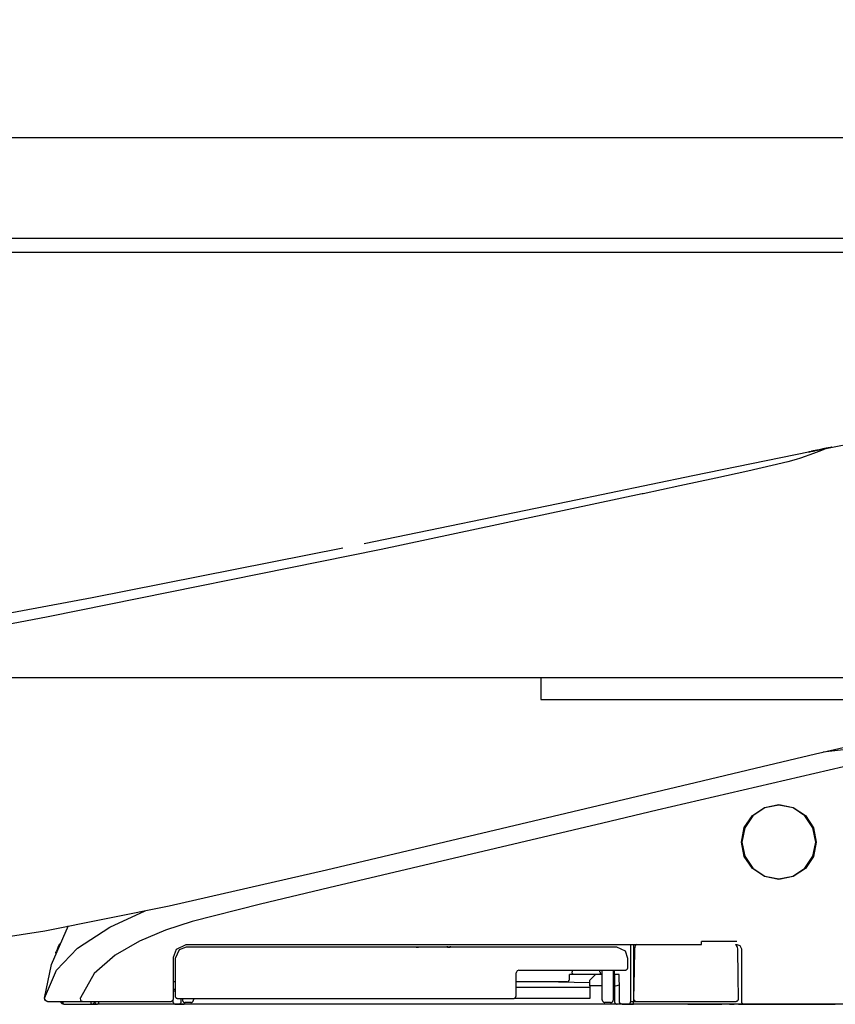
# Model space of a CAD drawing. Units: millimetres. Extents: x -395 to 375, y 7 to 287.
# Drawn here: x -105 to -98, y 105 to 113 of the extents above; entities that cross this region are included whole.
import ezdxf

# ---------------------------------------------------------------- set-up
doc = ezdxf.new("R2010")
doc.units = ezdxf.units.MM
doc.linetypes.add('PHANTOM', pattern=[15, 7.5, -1.5, 1.5, -1.5, 1.5, -1.5])
doc.styles.get("Standard").update_dxf_attribs({"font": 'ROMANS', "bigfont": 'BIGFONT'})
doc.dimstyles.new('ISO-25', dxfattribs={"dimtxt": 2.5, "dimasz": 2.5, "dimexe": 1.25, "dimexo": 0.625, "dimtad": 1, "dimtxsty": 'Standard', "dimcen": 2.5, "dimadec": 0, "dimazin": 0, "dimtfac": 1, "dimtmove": 0, "dimatfit": 3, "dimfxl": 1, "dimarcsym": 0})

# ---------------------------------------------------------------- blocks, each defined once
blk = doc.blocks.new('VIS-UWFEA-L0002')
at = {"color": 0, "linetype": 'Continuous'}
for p, q in [((-132.7674, 112.4142), (-93.2424, 112.4142)), ((-132.7674, 111.5142), (-93.2424, 111.5142)), ((-133.1924, 111.3892), (-93.2424, 111.3892)), ((-133.1924, 107.5869), (-93.2424, 107.5869)), ((-100.2924, 107.5869), (-100.2924, 107.3892)), ((-100.2924, 107.3892), (-97.2924, 107.3892))]:
    blk.add_line(p, q, dxfattribs=at)
blk = doc.blocks.new('VIS-UWFEA-L0019')
at = {"color": 112, "linetype": 'PHANTOM'}
for p, q in [((-101.4078, 105.1731), (-101.3851, 105.1733)), ((-101.125, 105.1706), (-101.4078, 105.1731)), ((-101.3851, 105.1733), (-101.3851, 105.1807)), ((-101.125, 105.1706), (-101.125, 105.1831)), ((-101.1023, 105.1708), (-101.125, 105.1706)), ((-101.1023, 105.1832), (-101.1023, 105.1708)), ((-99.4628, 105.1992), (-99.4628, 104.6892)), ((-99.4378, 105.1956), (-99.4378, 105.1992)), ((-100.0115, 104.9692), (-100.0115, 104.9542)), ((-99.7628, 104.9542), (-99.7628, 104.9692)), ((-99.7428, 104.7042), (-99.7428, 104.9692)), ((-99.6428, 104.7042), (-99.6428, 104.9692)), ((-100.0605, 104.8642), (-100.5128, 104.8642)), ((-99.8528, 104.854), (-100.2747, 104.8642)), ((-100.0355, 104.8892), (-100.0355, 104.9292)), ((-99.9987, 104.9292), (-100.0355, 104.9292)), ((-99.7428, 104.9292), (-99.9987, 104.9292)), ((-99.8028, 104.9292), (-99.8528, 104.8792)), ((-99.8528, 104.8292), (-99.8528, 104.8792)), ((-99.6428, 104.9292), (-99.6328, 104.9292)), ((-100.5128, 104.8175), (-99.8528, 104.8175)), ((-99.8528, 104.8292), (-99.8528, 104.7157)), ((-99.7428, 104.8292), (-99.8528, 104.8292)), ((-103.4978, 104.7147), (-103.4978, 104.7042)), ((-103.3978, 104.7147), (-103.3978, 104.7042)), ((-99.8528, 104.7157), (-100.5307, 104.7157)), ((-99.4878, 104.6892), (-99.4628, 104.6892)), ((-99.4628, 104.6642), (-99.4628, 104.6892)), ((-99.4628, 104.6892), (-99.4373, 104.6892)), ((-93.2424, 104.6642), (-120.3924, 104.6642)), ((-104.3078, 104.6642), (-104.2578, 104.6642)), ((-103.5577, 104.6642), (-104.2578, 104.6642)), ((-103.5328, 104.6642), (-103.4828, 104.6642)), ((-99.6578, 104.6642), (-103.4828, 104.6642)), ((-103.4228, 104.6792), (-103.4728, 104.6792)), ((-99.6678, 104.6792), (-99.7178, 104.6792)), ((-99.6078, 104.6642), (-99.6578, 104.6642)), ((-99.5128, 104.6642), (-99.4628, 104.6642)), ((-98.5228, 104.6642), (-99.4628, 104.6642)), ((-98.67, 104.664), (-98.6729, 104.664)), ((-98.62, 104.6634), (-98.67, 104.664)), ((-98.6029, 104.6631), (-98.62, 104.6634)), ((-98.5228, 104.6642), (-98.4728, 104.6642))]:
    blk.add_line(p, q, dxfattribs=at)
for points in [[(-97.7275, 109.6371), (-97.2254, 109.7328), (-96.5799, 109.8112)], [(-97.7394, 109.6345), (-97.7818, 109.6168), (-97.8518, 109.5897), (-97.9694, 109.5469)], [(-97.8173, 109.6188), (-97.8384, 109.6146), (-97.8572, 109.6107), (-97.873, 109.6075), (-97.8889, 109.6043)], [(-97.8889, 109.6042), (-97.8799, 109.606), (-97.8663, 109.6088), (-97.849, 109.6123), (-97.8173, 109.6187)], [(-97.8784, 109.6065), (-97.8681, 109.6086), (-97.8557, 109.6111), (-97.8416, 109.614), (-97.8173, 109.6189)], [(-97.8244, 109.6174), (-97.8314, 109.6159), (-97.8381, 109.6146), (-97.8445, 109.6133), (-97.8533, 109.6115)], [(-97.8533, 109.6114), (-97.8477, 109.6126), (-97.8417, 109.6138), (-97.8351, 109.6151), (-97.8244, 109.6173)], [(-97.8509, 109.6121), (-97.8014, 109.6221), (-97.7387, 109.6348)], [(-97.7387, 109.6348), (-97.7879, 109.6248), (-97.8509, 109.612)], [(-97.761, 109.6302), (-97.7749, 109.6274), (-97.7889, 109.6246), (-97.8029, 109.6217), (-97.8244, 109.6174)], [(-97.8244, 109.6173), (-97.8105, 109.6201), (-97.7965, 109.6229), (-97.7825, 109.6258), (-97.761, 109.6301)], [(-97.8173, 109.6189), (-97.8065, 109.6211), (-97.7957, 109.6233), (-97.7848, 109.6255), (-97.7681, 109.6289)], [(-97.7681, 109.6288), (-97.7789, 109.6266), (-97.7897, 109.6244), (-97.8006, 109.6222), (-97.8173, 109.6188)], [(-97.8173, 109.6187), (-97.8065, 109.6209), (-97.7957, 109.6231), (-97.7848, 109.6253), (-97.7681, 109.6287)], [(-97.7838, 109.6257), (-97.7708, 109.6283), (-97.7543, 109.6317)], [(-97.7691, 109.6287), (-97.7557, 109.6314), (-97.7386, 109.6348)], [(-97.7388, 109.6347), (-97.7521, 109.6321), (-97.7691, 109.6286)], [(-97.7612, 109.6303), (-97.7647, 109.6296), (-97.7691, 109.6287)], [(-97.7691, 109.6286), (-97.7656, 109.6293), (-97.7612, 109.6302)], [(-97.7691, 109.6286), (-97.7691, 109.6286)], [(-97.7389, 109.6347), (-97.745, 109.6335), (-97.7513, 109.6322), (-97.7578, 109.6309), (-97.7681, 109.6288)], [(-97.7681, 109.6287), (-97.7615, 109.63), (-97.7551, 109.6313), (-97.7488, 109.6326), (-97.7394, 109.6345)], [(-97.7387, 109.6348), (-97.7433, 109.6339), (-97.7482, 109.6329), (-97.7532, 109.6319), (-97.7612, 109.6303)], [(-97.7612, 109.6302), (-97.7561, 109.6313), (-97.751, 109.6323), (-97.746, 109.6333), (-97.7388, 109.6348)], [(-97.739, 109.6347), (-97.7435, 109.6338), (-97.7482, 109.6328), (-97.7531, 109.6318), (-97.761, 109.6302)], [(-97.761, 109.6301), (-97.756, 109.6312), (-97.751, 109.6322), (-97.7462, 109.6331), (-97.7393, 109.6346)], [(-97.7394, 109.6345), (-97.7267, 109.6371), (-97.7156, 109.6393), (-97.7063, 109.6412), (-97.6965, 109.6432)], [(-97.7393, 109.6346), (-97.7393, 109.6345), (-97.7394, 109.6345)], [(-97.7393, 109.6346), (-97.7376, 109.6349), (-97.736, 109.6352), (-97.7344, 109.6355), (-97.7321, 109.636)], [(-97.739, 109.6347), (-97.7391, 109.6346), (-97.7393, 109.6346)], [(-97.7391, 109.6346), (-97.739, 109.6347), (-97.739, 109.6347)], [(-97.7321, 109.6361), (-97.7335, 109.6358), (-97.735, 109.6355), (-97.7366, 109.6352), (-97.739, 109.6347)], [(-97.7389, 109.6347), (-97.7389, 109.6347), (-97.739, 109.6347)], [(-97.6965, 109.6433), (-97.7022, 109.6421), (-97.7101, 109.6405), (-97.7201, 109.6385), (-97.7389, 109.6347)], [(-97.7388, 109.6347), (-97.7389, 109.6347), (-97.7389, 109.6347)], [(-97.6983, 109.643), (-97.7161, 109.6393), (-97.7388, 109.6347)], [(-97.7388, 109.6348), (-97.7375, 109.635), (-97.7359, 109.6354)], [(-97.7387, 109.6348), (-97.7388, 109.6348), (-97.7388, 109.6348)], [(-97.7388, 109.6348), (-97.7388, 109.6348), (-97.7388, 109.6347)], [(-97.7219, 109.6382), (-97.7293, 109.6367), (-97.7387, 109.6348)], [(-97.7387, 109.6348), (-97.7313, 109.6363), (-97.7219, 109.6382)], [(-97.7359, 109.6354), (-97.7371, 109.6351), (-97.7387, 109.6348)], [(-97.7387, 109.6348), (-97.7387, 109.6348), (-97.7387, 109.6348)], [(-97.7387, 109.6348), (-97.7387, 109.6348), (-97.7387, 109.6348)], [(-97.7386, 109.6348), (-97.7387, 109.6348), (-97.7387, 109.6348)], [(-97.7386, 109.6348), (-97.7209, 109.6384), (-97.6983, 109.643)], [(-97.7219, 109.6382), (-97.7219, 109.6382), (-97.7228, 109.638), (-97.7359, 109.6354)], [(-97.7359, 109.6354), (-97.7228, 109.638), (-97.7219, 109.6382), (-97.7219, 109.6382)], [(-97.7321, 109.636), (-97.7169, 109.6391), (-97.7159, 109.6393), (-97.7158, 109.6393), (-97.7158, 109.6393), (-97.7158, 109.6393), (-97.7158, 109.6393), (-97.7158, 109.6393), (-97.7158, 109.6393), (-97.7158, 109.6393), (-97.7158, 109.6393), (-97.7158, 109.6393), (-97.7159, 109.6393), (-97.7169, 109.6391), (-97.7321, 109.6361)], [(-97.7219, 109.6382), (-97.7219, 109.6382)], [(-97.7219, 109.6382), (-97.7219, 109.6382)], [(-97.6983, 109.643), (-97.6982, 109.643), (-97.6982, 109.643), (-97.6982, 109.643), (-97.6982, 109.643), (-97.6983, 109.643)], [(-97.6965, 109.6433), (-97.6908, 109.6445), (-97.6904, 109.6446), (-97.6904, 109.6446), (-97.6904, 109.6446), (-97.6904, 109.6446), (-97.6904, 109.6446), (-97.6904, 109.6446), (-97.6904, 109.6446), (-97.6908, 109.6445), (-97.6965, 109.6433)], [(-97.6965, 109.6432), (-97.6908, 109.6444), (-97.6904, 109.6445), (-97.6904, 109.6445), (-97.6904, 109.6445), (-97.6904, 109.6445), (-97.6904, 109.6445), (-97.6904, 109.6445), (-97.6904, 109.6445), (-97.6904, 109.6445), (-97.6908, 109.6444), (-97.6965, 109.6433)], [(-101.8711, 108.7835), (-100.0513, 109.1591), (-98.9332, 109.3905), (-97.8837, 109.6054)], [(-97.9694, 109.5469), (-98.0082, 109.5342), (-98.0826, 109.5139), (-98.2232, 109.4798), (-98.4403, 109.4303), (-98.7274, 109.3671), (-99.0477, 109.2981), (-99.3754, 109.2283)], [(-97.8889, 109.6043), (-97.8946, 109.6032), (-97.895, 109.6031), (-97.895, 109.6031), (-97.895, 109.6031), (-97.895, 109.6031), (-97.895, 109.6031), (-97.895, 109.6031), (-97.895, 109.6031), (-97.8946, 109.6032), (-97.8889, 109.6044)], [(-97.8889, 109.6043), (-97.8946, 109.6031), (-97.895, 109.603), (-97.895, 109.603), (-97.895, 109.603), (-97.895, 109.603), (-97.895, 109.603), (-97.895, 109.603), (-97.895, 109.603), (-97.895, 109.603), (-97.8946, 109.6031), (-97.8889, 109.6042)], [(-97.8876, 109.6046), (-97.8882, 109.6045), (-97.8889, 109.6043)], [(-97.8889, 109.6044), (-97.8883, 109.6045), (-97.8876, 109.6046)], [(-97.8871, 109.6047), (-97.8767, 109.6068), (-97.8635, 109.6095)], [(-97.8635, 109.6095), (-97.8739, 109.6074), (-97.8871, 109.6047)], [(-97.8871, 109.6047), (-97.8871, 109.6047), (-97.8871, 109.6047)], [(-97.8533, 109.6115), (-97.8685, 109.6084), (-97.8695, 109.6082), (-97.8696, 109.6082), (-97.8696, 109.6082), (-97.8696, 109.6082), (-97.8696, 109.6082), (-97.8696, 109.6082), (-97.8696, 109.6082), (-97.8696, 109.6082), (-97.8696, 109.6082), (-97.8696, 109.6082), (-97.8695, 109.6082), (-97.8685, 109.6084), (-97.8533, 109.6114)], [(-97.8635, 109.6095), (-97.8627, 109.6097), (-97.8605, 109.6101), (-97.8572, 109.6108), (-97.8509, 109.6121)], [(-97.8509, 109.612), (-97.8551, 109.6112), (-97.8588, 109.6104), (-97.8617, 109.6099), (-97.8635, 109.6095)], [(-97.8635, 109.6095), (-97.8635, 109.6095)], [(-97.8635, 109.6095), (-97.8635, 109.6095)], [(-99.3842, 109.2264), (-101.7193, 108.7305), (-104.6971, 108.128)], [(-99.3754, 109.2283), (-99.3792, 109.2274), (-99.3842, 109.2264)], [(-106.0241, 107.9832), (-104.3035, 108.2996), (-102.0625, 108.7444)], [(-104.6971, 108.128), (-105.2807, 108.0169), (-106.0241, 107.8798)], [(-98.9123, 106.6466), (-98.3734, 106.7741), (-97.8345, 106.9016), (-97.2974, 107.0287), (-96.4866, 107.2206)], [(-95.9086, 107.1672), (-96.2641, 107.0873), (-96.6861, 106.9933), (-97.131, 106.8922), (-98.8668, 106.4884)], [(-96.4444, 107.0642), (-96.7228, 107.0314), (-97.0125, 107.001), (-97.3074, 106.9707), (-97.7653, 106.9189)], [(-102.2101, 105.8662), (-100.7591, 106.2095), (-98.9123, 106.6466)], [(-98.8668, 106.4884), (-99.2501, 106.3983), (-99.7378, 106.2832)], [(-98.1628, 105.7792), (-98.1628, 105.7792), (-98.2913, 105.8048), (-98.3999, 105.8775), (-98.4724, 105.9862), (-98.4978, 106.1145), (-98.4721, 106.2427), (-98.3994, 106.3513), (-98.2907, 106.4238), (-98.1626, 106.4492), (-98.0344, 106.4236), (-97.9257, 106.3509), (-97.8531, 106.2421), (-97.8278, 106.1139), (-97.8533, 105.9858), (-97.9259, 105.8773), (-98.0345, 105.8047), (-98.1628, 105.7792)], [(-97.8328, 106.1138), (-97.8328, 106.1138), (-97.8578, 106.2402), (-97.9292, 106.3473), (-98.0361, 106.4189), (-98.1623, 106.4442), (-98.2886, 106.4193), (-98.3958, 106.3479), (-98.4675, 106.2408), (-98.4928, 106.1145), (-98.4677, 105.9881), (-98.3962, 105.8809), (-98.2891, 105.8093), (-98.1629, 105.7842), (-98.0367, 105.8092), (-97.9296, 105.8806), (-97.858, 105.9875), (-97.8328, 106.1138)], [(-99.7378, 106.2832), (-102.1869, 105.7035), (-102.7991, 105.5585), (-103.4089, 105.4045), (-103.6483, 105.3266), (-103.8804, 105.2292), (-104.0985, 105.1037), (-104.2866, 104.9373), (-104.4092, 104.7196)], [(-104.7269, 105.3204), (-103.6159, 105.5433), (-102.2101, 105.8662)], [(-104.7295, 104.7188), (-104.6225, 104.9672), (-104.4359, 105.1644), (-104.1451, 105.3518), (-103.8319, 105.4995)], [(-113.109, 104.8142), (-111.2976, 104.8172), (-109.4517, 104.8473), (-107.8739, 104.9255), (-106.2957, 105.0788), (-104.7269, 105.3204)], [(-104.7322, 104.7172), (-104.6681, 105.019), (-104.5162, 105.3688)], [(-98.538, 105.2247), (-98.6772, 105.2247), (-98.8545, 105.2247)], [(-98.8542, 105.1992), (-98.8542, 105.1992), (-98.8542, 105.1992), (-98.8542, 105.1992), (-98.8542, 105.1993), (-98.8543, 105.2011), (-98.8545, 105.2247)], [(-104.6306, 105.1208), (-104.629, 105.1288), (-104.626, 105.1364)], [(-104.5959, 105.205), (-104.6043, 105.187), (-104.6121, 105.1697), (-104.6188, 105.1541), (-104.6262, 105.1361)], [(-103.5778, 105.0842), (-103.5513, 105.1576), (-103.4628, 105.1992)], [(-103.4628, 105.1742), (-103.5265, 105.1512), (-103.5628, 105.0742)], [(-103.4628, 105.1992), (-101.4351, 105.1992), (-98.8542, 105.1992)], [(-99.6128, 105.1742), (-101.3069, 105.1742), (-103.4628, 105.1742)], [(-99.5128, 105.0742), (-99.5358, 105.138), (-99.6128, 105.1742)], [(-99.4878, 104.6892), (-99.4878, 104.9136), (-99.4878, 105.1992)], [(-99.4545, 105.1601), (-99.458, 104.9641), (-99.4623, 104.7146)], [(-99.434, 105.1996), (-99.4415, 105.1929), (-99.4476, 105.1847), (-99.4518, 105.1755), (-99.4545, 105.1601)], [(-98.5515, 105.1992), (-98.5454, 105.1992), (-98.5378, 105.1992)], [(-98.531, 105.1601), (-98.5322, 105.1701), (-98.5354, 105.1796), (-98.5404, 105.1884), (-98.5513, 105.1994)], [(-98.5378, 105.1992), (-98.5123, 105.19), (-98.4978, 105.1592)], [(-98.5232, 104.7146), (-98.5266, 104.9106), (-98.531, 105.1601)], [(-98.4978, 105.1592), (-98.4978, 104.9524), (-98.4978, 104.6892)], [(-103.5778, 104.7142), (-103.5778, 104.877), (-103.5778, 105.0842)], [(-103.5628, 105.0742), (-103.5628, 104.927), (-103.5628, 104.7397)], [(-99.5128, 104.9942), (-99.5128, 105.0294), (-99.5128, 105.0742)], [(-100.4878, 104.9692), (-100.5037, 104.9634), (-100.5128, 104.9442)], [(-100.4878, 104.9692), (-100.0698, 104.9692), (-99.5378, 104.9692)], [(-99.9987, 104.9292), (-99.9991, 104.9292), (-99.9995, 104.9292), (-99.9999, 104.9293), (-100.0003, 104.9294), (-100.0007, 104.9295), (-100.0011, 104.9296), (-100.0015, 104.9298), (-100.0019, 104.93), (-100.0023, 104.9302), (-100.0027, 104.9304), (-100.0031, 104.9307), (-100.0034, 104.9309), (-100.0038, 104.9312), (-100.0042, 104.9316), (-100.0045, 104.9319), (-100.0049, 104.9323), (-100.0052, 104.9327), (-100.0056, 104.9331), (-100.0059, 104.9335), (-100.0062, 104.934), (-100.0066, 104.9344), (-100.0069, 104.9349), (-100.0072, 104.9354), (-100.0075, 104.936), (-100.0077, 104.9365), (-100.008, 104.9371), (-100.0083, 104.9376), (-100.0086, 104.9382), (-100.0088, 104.9389), (-100.009, 104.9395), (-100.0093, 104.9401), (-100.0095, 104.9408), (-100.0097, 104.9415), (-100.0099, 104.9421), (-100.0101, 104.9428), (-100.0103, 104.9435), (-100.0104, 104.9443), (-100.0106, 104.945), (-100.0107, 104.9457), (-100.0109, 104.9465), (-100.011, 104.9472), (-100.0111, 104.948), (-100.0112, 104.9487), (-100.0113, 104.9495), (-100.0113, 104.9503), (-100.0114, 104.951), (-100.0114, 104.9518), (-100.0115, 104.9526), (-100.0115, 104.9534), (-100.0115, 104.9542)], [(-99.6315, 104.9292), (-99.6315, 104.9468), (-99.6315, 104.9692)], [(-103.5628, 104.8642), (-103.5778, 104.8642)], [(-100.5128, 104.7397), (-100.5128, 104.8297), (-100.5128, 104.9442)], [(-99.6328, 104.9292), (-99.6328, 104.8807), (-99.6328, 104.819)], [(-99.6118, 104.9292), (-99.6316, 104.9292), (-99.6327, 104.9292), (-99.6328, 104.9292), (-99.6328, 104.9292)], [(-99.5906, 104.9292), (-99.5946, 104.9292), (-99.6118, 104.9292)], [(-99.5891, 104.8395), (-99.5897, 104.879), (-99.5906, 104.9292)], [(-103.5628, 104.7963), (-103.5694, 104.7963), (-103.5778, 104.7963)], [(-103.5778, 104.7844), (-103.5737, 104.7844), (-103.5686, 104.7844)], [(-103.5686, 104.7844), (-103.566, 104.7843), (-103.5628, 104.7835)], [(-99.6328, 104.8395), (-99.6328, 104.8393), (-99.6328, 104.8391), (-99.6328, 104.839), (-99.6328, 104.8388), (-99.6329, 104.8386), (-99.6329, 104.8384), (-99.633, 104.8382), (-99.633, 104.838), (-99.6331, 104.8378), (-99.6332, 104.8376), (-99.6333, 104.8374), (-99.6334, 104.8372), (-99.6335, 104.8371), (-99.6336, 104.8369), (-99.6337, 104.8367), (-99.6339, 104.8365), (-99.634, 104.8363), (-99.6341, 104.8361), (-99.6343, 104.836), (-99.6345, 104.8358), (-99.6346, 104.8356), (-99.6348, 104.8354), (-99.635, 104.8352), (-99.6352, 104.8351), (-99.6354, 104.8349), (-99.6356, 104.8347), (-99.6358, 104.8346), (-99.6361, 104.8344), (-99.6363, 104.8342), (-99.6365, 104.8341), (-99.6368, 104.8339), (-99.637, 104.8337), (-99.6373, 104.8336), (-99.6376, 104.8334), (-99.6378, 104.8333), (-99.6381, 104.8331), (-99.6384, 104.833), (-99.6387, 104.8328), (-99.639, 104.8327), (-99.6393, 104.8325), (-99.6396, 104.8324), (-99.64, 104.8323), (-99.6403, 104.8321), (-99.6406, 104.832), (-99.641, 104.8319), (-99.6413, 104.8317), (-99.6417, 104.8316), (-99.642, 104.8315), (-99.6424, 104.8314), (-99.6428, 104.8312)], [(-99.611, 104.8293), (-99.6268, 104.8257), (-99.6312, 104.8226), (-99.6328, 104.819)], [(-99.6328, 104.819), (-99.6328, 104.7619), (-99.6328, 104.6892)], [(-99.6109, 104.8293), (-99.6109, 104.8293), (-99.611, 104.8293)], [(-99.5891, 104.8395), (-99.5907, 104.836), (-99.5952, 104.8329), (-99.6109, 104.8293)], [(-99.5891, 104.6892), (-99.5891, 104.7553), (-99.5891, 104.8395)], [(-104.7074, 104.6892), (-104.7244, 104.6958), (-104.7322, 104.7172)], [(-104.705, 104.6892), (-104.7224, 104.6963), (-104.7295, 104.7187)], [(-104.705, 104.6892), (-104.7048, 104.6892), (-104.703, 104.6892), (-104.6762, 104.6892)], [(-104.6762, 104.6892), (-104.5509, 104.6892), (-104.3916, 104.6892)], [(-104.5835, 104.6832), (-104.5836, 104.6833), (-104.5836, 104.6834), (-104.5836, 104.6835), (-104.5836, 104.6837), (-104.5837, 104.6838), (-104.5837, 104.6839), (-104.5837, 104.684), (-104.5837, 104.6841), (-104.5838, 104.6842), (-104.5838, 104.6844), (-104.5838, 104.6845), (-104.5838, 104.6846), (-104.5839, 104.6847), (-104.5839, 104.6848), (-104.5839, 104.685), (-104.5839, 104.6851), (-104.5839, 104.6852), (-104.584, 104.6853), (-104.584, 104.6854), (-104.584, 104.6856), (-104.584, 104.6857), (-104.584, 104.6858), (-104.584, 104.6859), (-104.5841, 104.686), (-104.5841, 104.6862), (-104.5841, 104.6863), (-104.5841, 104.6864), (-104.5841, 104.6865), (-104.5841, 104.6866), (-104.5841, 104.6868), (-104.5841, 104.6869), (-104.5842, 104.687), (-104.5842, 104.6871), (-104.5842, 104.6872), (-104.5842, 104.6874), (-104.5842, 104.6875), (-104.5842, 104.6876), (-104.5842, 104.6877), (-104.5842, 104.6878), (-104.5842, 104.688), (-104.5842, 104.6881), (-104.5842, 104.6882), (-104.5842, 104.6883), (-104.5842, 104.6884), (-104.5842, 104.6886), (-104.5842, 104.6887), (-104.5843, 104.6888), (-104.5843, 104.6889), (-104.5843, 104.689), (-104.5843, 104.6892)], [(-104.5592, 104.6642), (-104.5736, 104.6687), (-104.5842, 104.6892)], [(-104.5839, 104.6892), (-104.5767, 104.6716), (-104.5589, 104.6642)], [(-104.558, 104.6642), (-104.5588, 104.6642), (-104.5596, 104.6642), (-104.5604, 104.6643), (-104.5612, 104.6644), (-104.5619, 104.6645), (-104.5627, 104.6646), (-104.5635, 104.6648), (-104.5642, 104.665), (-104.565, 104.6652), (-104.5658, 104.6654), (-104.5665, 104.6657), (-104.5672, 104.6659), (-104.568, 104.6662), (-104.5687, 104.6666), (-104.5694, 104.6669), (-104.5701, 104.6673), (-104.5708, 104.6677), (-104.5714, 104.6681), (-104.5721, 104.6685), (-104.5727, 104.6689), (-104.5733, 104.6694), (-104.574, 104.6699), (-104.5746, 104.6704), (-104.5751, 104.6709), (-104.5757, 104.6715), (-104.5763, 104.6721), (-104.5768, 104.6726), (-104.5773, 104.6732), (-104.5778, 104.6738), (-104.5783, 104.6745), (-104.5787, 104.6751), (-104.5791, 104.6758), (-104.5795, 104.6764), (-104.5799, 104.6771), (-104.5803, 104.6778), (-104.5806, 104.6785), (-104.581, 104.6792), (-104.5813, 104.68), (-104.5815, 104.6807), (-104.5818, 104.6814), (-104.582, 104.6822), (-104.5822, 104.6829), (-104.5824, 104.6837), (-104.5826, 104.6845), (-104.5827, 104.6853), (-104.5828, 104.686), (-104.5829, 104.6868), (-104.583, 104.6876), (-104.583, 104.6884), (-104.583, 104.6892)], [(-104.5577, 104.6642), (-104.5585, 104.6642), (-104.5593, 104.6642), (-104.5601, 104.6643), (-104.5608, 104.6644), (-104.5616, 104.6645), (-104.5624, 104.6646), (-104.5632, 104.6648), (-104.5639, 104.665), (-104.5647, 104.6652), (-104.5654, 104.6654), (-104.5662, 104.6657), (-104.5669, 104.6659), (-104.5676, 104.6662), (-104.5683, 104.6666), (-104.569, 104.6669), (-104.5697, 104.6673), (-104.5704, 104.6677), (-104.5711, 104.6681), (-104.5718, 104.6685), (-104.5724, 104.6689), (-104.573, 104.6694), (-104.5736, 104.6699), (-104.5742, 104.6704), (-104.5748, 104.6709), (-104.5754, 104.6715), (-104.5759, 104.6721), (-104.5765, 104.6726), (-104.577, 104.6732), (-104.5775, 104.6738), (-104.5779, 104.6745), (-104.5784, 104.6751), (-104.5788, 104.6758), (-104.5792, 104.6764), (-104.5796, 104.6771), (-104.58, 104.6778), (-104.5803, 104.6785), (-104.5806, 104.6792), (-104.5809, 104.68), (-104.5812, 104.6807), (-104.5815, 104.6814), (-104.5817, 104.6822), (-104.5819, 104.6829), (-104.5821, 104.6837), (-104.5823, 104.6845), (-104.5824, 104.6853), (-104.5825, 104.686), (-104.5826, 104.6868), (-104.5827, 104.6876), (-104.5827, 104.6884), (-104.5827, 104.6892)], [(-104.5571, 104.6642), (-104.5579, 104.6642), (-104.5587, 104.6642), (-104.5595, 104.6643), (-104.5603, 104.6644), (-104.5611, 104.6645), (-104.5618, 104.6646), (-104.5626, 104.6648), (-104.5634, 104.665), (-104.5641, 104.6652), (-104.5649, 104.6654), (-104.5656, 104.6657), (-104.5663, 104.6659), (-104.5671, 104.6662), (-104.5678, 104.6666), (-104.5685, 104.6669), (-104.5692, 104.6673), (-104.5699, 104.6677), (-104.5705, 104.6681), (-104.5712, 104.6685), (-104.5718, 104.6689), (-104.5725, 104.6694), (-104.5731, 104.6699), (-104.5737, 104.6704), (-104.5743, 104.6709), (-104.5748, 104.6715), (-104.5754, 104.6721), (-104.5759, 104.6726), (-104.5764, 104.6732), (-104.5769, 104.6738), (-104.5774, 104.6745), (-104.5778, 104.6751), (-104.5782, 104.6758), (-104.5787, 104.6764), (-104.579, 104.6771), (-104.5794, 104.6778), (-104.5798, 104.6785), (-104.5801, 104.6792), (-104.5804, 104.68), (-104.5807, 104.6807), (-104.5809, 104.6814), (-104.5811, 104.6822), (-104.5814, 104.6829), (-104.5815, 104.6837), (-104.5817, 104.6845), (-104.5818, 104.6853), (-104.5819, 104.686), (-104.582, 104.6868), (-104.5821, 104.6876), (-104.5821, 104.6884), (-104.5821, 104.6892)], [(-104.5571, 104.6642), (-104.5574, 104.6642), (-104.5577, 104.6642), (-104.558, 104.6643), (-104.5583, 104.6644), (-104.5586, 104.6645), (-104.5589, 104.6646), (-104.5591, 104.6648), (-104.5594, 104.665), (-104.5597, 104.6652), (-104.56, 104.6654), (-104.5602, 104.6657), (-104.5605, 104.6659), (-104.5608, 104.6662), (-104.561, 104.6666), (-104.5613, 104.6669), (-104.5615, 104.6673), (-104.5618, 104.6677), (-104.562, 104.6681), (-104.5623, 104.6685), (-104.5625, 104.6689), (-104.5627, 104.6694), (-104.5629, 104.6699), (-104.5632, 104.6704), (-104.5634, 104.6709), (-104.5636, 104.6715), (-104.5638, 104.6721), (-104.564, 104.6726), (-104.5642, 104.6732), (-104.5643, 104.6738), (-104.5645, 104.6745), (-104.5647, 104.6751), (-104.5648, 104.6758), (-104.565, 104.6764), (-104.5651, 104.6771), (-104.5653, 104.6778), (-104.5654, 104.6785), (-104.5655, 104.6792), (-104.5656, 104.68), (-104.5657, 104.6807), (-104.5658, 104.6814), (-104.5659, 104.6822), (-104.566, 104.6829), (-104.566, 104.6837), (-104.5661, 104.6845), (-104.5661, 104.6853), (-104.5662, 104.686), (-104.5662, 104.6868), (-104.5662, 104.6876), (-104.5662, 104.6884), (-104.5662, 104.6892)], [(-104.3916, 104.6892), (-104.3994, 104.6916), (-104.4057, 104.6985), (-104.4093, 104.7196)], [(-104.3916, 104.6892), (-104.3847, 104.6892), (-104.3769, 104.6892), (-104.3685, 104.6892), (-104.3546, 104.6892)], [(-104.3546, 104.6892), (-104.0238, 104.6892), (-103.6028, 104.6892)], [(-104.3078, 104.6642), (-104.308, 104.6642), (-104.3082, 104.6642), (-104.3084, 104.6643), (-104.3086, 104.6644), (-104.3088, 104.6645), (-104.309, 104.6646), (-104.3092, 104.6648), (-104.3094, 104.665), (-104.3095, 104.6652), (-104.3097, 104.6654), (-104.3099, 104.6657), (-104.3101, 104.6659), (-104.3103, 104.6662), (-104.3105, 104.6666), (-104.3107, 104.6669), (-104.3108, 104.6673), (-104.311, 104.6677), (-104.3112, 104.6681), (-104.3114, 104.6685), (-104.3115, 104.6689), (-104.3117, 104.6694), (-104.3118, 104.6699), (-104.312, 104.6704), (-104.3121, 104.6709), (-104.3123, 104.6715), (-104.3124, 104.6721), (-104.3126, 104.6726), (-104.3127, 104.6732), (-104.3128, 104.6738), (-104.3129, 104.6745), (-104.3131, 104.6751), (-104.3132, 104.6758), (-104.3133, 104.6764), (-104.3134, 104.6771), (-104.3135, 104.6778), (-104.3136, 104.6785), (-104.3136, 104.6792), (-104.3137, 104.68), (-104.3138, 104.6807), (-104.3139, 104.6814), (-104.3139, 104.6822), (-104.314, 104.6829), (-104.314, 104.6837), (-104.3141, 104.6845), (-104.3141, 104.6853), (-104.3141, 104.686), (-104.3141, 104.6868), (-104.3142, 104.6876), (-104.3142, 104.6884), (-104.3142, 104.6892)], [(-104.2457, 104.6892), (-104.2457, 104.6884), (-104.2457, 104.6876), (-104.2457, 104.6868), (-104.2458, 104.686), (-104.2458, 104.6853), (-104.2459, 104.6845), (-104.246, 104.6837), (-104.246, 104.683), (-104.2461, 104.6822), (-104.2463, 104.6815), (-104.2464, 104.6807), (-104.2465, 104.68), (-104.2467, 104.6792), (-104.2468, 104.6785), (-104.247, 104.6778), (-104.2472, 104.6771), (-104.2473, 104.6765), (-104.2475, 104.6758), (-104.2478, 104.6751), (-104.248, 104.6745), (-104.2482, 104.6739), (-104.2484, 104.6732), (-104.2487, 104.6726), (-104.2489, 104.6721), (-104.2492, 104.6715), (-104.2495, 104.671), (-104.2498, 104.6704), (-104.2501, 104.6699), (-104.2503, 104.6694), (-104.2507, 104.669), (-104.251, 104.6685), (-104.2513, 104.6681), (-104.2516, 104.6677), (-104.2519, 104.6673), (-104.2523, 104.6669), (-104.2526, 104.6666), (-104.253, 104.6662), (-104.2533, 104.6659), (-104.2537, 104.6657), (-104.254, 104.6654), (-104.2544, 104.6652), (-104.2548, 104.665), (-104.2551, 104.6648), (-104.2555, 104.6646), (-104.2559, 104.6645), (-104.2562, 104.6644), (-104.2566, 104.6643), (-104.257, 104.6642), (-104.2574, 104.6642), (-104.2578, 104.6642)], [(-103.5828, 104.7), (-103.5828, 104.6953), (-103.5828, 104.6892)], [(-103.5378, 104.7147), (-102.2178, 104.7147), (-100.5378, 104.7147)], [(-103.5078, 104.6892), (-103.5078, 104.7004), (-103.5078, 104.7147)], [(-99.5641, 104.6642), (-99.5649, 104.6642), (-99.5657, 104.6642), (-99.5665, 104.6643), (-99.5673, 104.6644), (-99.5681, 104.6645), (-99.5688, 104.6646), (-99.5696, 104.6648), (-99.5704, 104.665), (-99.5711, 104.6652), (-99.5719, 104.6654), (-99.5726, 104.6657), (-99.5734, 104.6659), (-99.5741, 104.6662), (-99.5748, 104.6666), (-99.5755, 104.6669), (-99.5762, 104.6673), (-99.5769, 104.6677), (-99.5775, 104.6681), (-99.5782, 104.6685), (-99.5788, 104.669), (-99.5795, 104.6694), (-99.5801, 104.6699), (-99.5807, 104.6704), (-99.5813, 104.671), (-99.5818, 104.6715), (-99.5824, 104.6721), (-99.5829, 104.6726), (-99.5834, 104.6732), (-99.5839, 104.6739), (-99.5844, 104.6745), (-99.5848, 104.6751), (-99.5853, 104.6758), (-99.5857, 104.6765), (-99.5861, 104.6771), (-99.5864, 104.6778), (-99.5868, 104.6785), (-99.5871, 104.6793), (-99.5874, 104.68), (-99.5877, 104.6807), (-99.5879, 104.6815), (-99.5882, 104.6822), (-99.5884, 104.683), (-99.5885, 104.6837), (-99.5887, 104.6845), (-99.5888, 104.6853), (-99.5889, 104.6861), (-99.589, 104.6868), (-99.5891, 104.6876), (-99.5891, 104.6884), (-99.5891, 104.6892)], [(-99.4373, 104.6892), (-99.0461, 104.6892), (-98.5482, 104.6892)], [(-104.5571, 104.6642), (-104.4485, 104.6642), (-104.3078, 104.6642)], [(-103.5578, 104.6642), (-103.5468, 104.6642), (-103.5328, 104.6642)], [(-99.5667, 104.6642), (-99.572, 104.6642), (-99.5799, 104.6642), (-99.5898, 104.6642), (-99.6078, 104.6642)], [(-99.5641, 104.6642), (-99.5637, 104.6642), (-99.5632, 104.6642)], [(-99.5632, 104.6642), (-99.541, 104.6642), (-99.5128, 104.6642)], [(-98.9778, 104.6642), (-98.9228, 104.6642), (-98.853, 104.6642)], [(-98.853, 104.6642), (-98.7742, 104.6642), (-98.6739, 104.6642)], [(-98.67, 104.664), (-98.6701, 104.664), (-98.6701, 104.664), (-98.6701, 104.664), (-98.6702, 104.664), (-98.6702, 104.664), (-98.6702, 104.664), (-98.6703, 104.664), (-98.6703, 104.664), (-98.6703, 104.664), (-98.6704, 104.664), (-98.6704, 104.664), (-98.6704, 104.664), (-98.6705, 104.664), (-98.6705, 104.664), (-98.6705, 104.664), (-98.6706, 104.664), (-98.6706, 104.664), (-98.6706, 104.664), (-98.6707, 104.664), (-98.6707, 104.664), (-98.6707, 104.664), (-98.6708, 104.664), (-98.6708, 104.664), (-98.6708, 104.664), (-98.6709, 104.664), (-98.6709, 104.664), (-98.6709, 104.664), (-98.671, 104.664), (-98.671, 104.664), (-98.671, 104.664), (-98.6711, 104.664), (-98.6711, 104.6641), (-98.6711, 104.6641), (-98.6712, 104.6641), (-98.6712, 104.6641), (-98.6712, 104.6641), (-98.6713, 104.6641), (-98.6713, 104.6641), (-98.6713, 104.6641), (-98.6714, 104.6641), (-98.6714, 104.6641), (-98.6715, 104.6641), (-98.6715, 104.6641), (-98.6715, 104.6641), (-98.6716, 104.6641), (-98.6716, 104.6641), (-98.6716, 104.6642), (-98.6717, 104.6642), (-98.6717, 104.6642), (-98.6717, 104.6642)], [(-98.62, 104.6634), (-98.6201, 104.6634), (-98.6202, 104.6634), (-98.6202, 104.6634), (-98.6203, 104.6634), (-98.6204, 104.6634), (-98.6204, 104.6634), (-98.6205, 104.6634), (-98.6206, 104.6634), (-98.6206, 104.6634), (-98.6207, 104.6634), (-98.6208, 104.6634), (-98.6208, 104.6634), (-98.6209, 104.6634), (-98.621, 104.6634), (-98.621, 104.6634), (-98.6211, 104.6634), (-98.6212, 104.6635), (-98.6213, 104.6635), (-98.6213, 104.6635), (-98.6214, 104.6635), (-98.6215, 104.6635), (-98.6215, 104.6635), (-98.6216, 104.6635), (-98.6217, 104.6636), (-98.6217, 104.6636), (-98.6218, 104.6636), (-98.6219, 104.6636), (-98.6219, 104.6636), (-98.622, 104.6636), (-98.6221, 104.6637), (-98.6221, 104.6637), (-98.6222, 104.6637), (-98.6223, 104.6637), (-98.6223, 104.6637), (-98.6224, 104.6638), (-98.6225, 104.6638), (-98.6225, 104.6638), (-98.6226, 104.6638), (-98.6227, 104.6639), (-98.6227, 104.6639), (-98.6228, 104.6639), (-98.6229, 104.6639), (-98.6229, 104.664), (-98.623, 104.664), (-98.6231, 104.664), (-98.6231, 104.6641), (-98.6232, 104.6641), (-98.6233, 104.6641), (-98.6233, 104.6641), (-98.6234, 104.6642)], [(-98.5975, 104.6642), (-98.5822, 104.6642), (-98.5628, 104.6642)], [(-98.4728, 104.6642), (-98.1141, 104.6642), (-97.6579, 104.6642)]]:
    blk.add_lwpolyline(points, dxfattribs=at)
for centre, radius, start, end in [((-99.7378, 104.9542), 0.025, 180, 258.46172), ((-99.5378, 104.9942), 0.025, 270, 0), ((-100.0605, 104.8892), 0.025, 270, 0), ((-104.3078, 104.6892), 0.025, 270, 0), ((-104.2578, 104.6892), 0.025, 180, 270), ((-103.6028, 104.7142), 0.025, 270, 0), ((-103.5578, 104.6892), 0.025, 180, 270), ((-103.5378, 104.7397), 0.025, 180, 270), ((-103.5328, 104.6892), 0.025, 270, 0), ((-103.4728, 104.7042), 0.025, 180, 270), ((-103.4228, 104.7042), 0.025, 270, 0), ((-100.5378, 104.7397), 0.025, 270, 0), ((-99.7178, 104.7042), 0.025, 180, 270), ((-99.6678, 104.7042), 0.025, 270, 0), ((-99.6078, 104.6892), 0.025, 180, 270), ((-99.5128, 104.6892), 0.025, 270, 0), ((-99.4373, 104.7142), 0.025, 179, 270), ((-98.5482, 104.7142), 0.025, 270, 1), ((-98.4728, 104.6892), 0.025, 180, 270), ((-98.6728, 104.679), 0.015, 261.06068, 269.3), ((-98.6028, 104.6781), 0.015, 269.3, 290.60883)]:
    blk.add_arc(centre, radius, start, end, dxfattribs=at)
blk = doc.blocks.new('_Dot')
at = {"color": 0, "linetype": 'ByBlock', "lineweight": -2}
blk.add_line((-0.5, 0), (-1, 0), dxfattribs=at)
at = {"color": 0, "linetype": 'ByBlock', "const_width": 0.5}
blk.add_lwpolyline([(-0.25, 0, 1), (0.25, 0, 1)], format="xyb", close=True, dxfattribs=at)
blk = doc.blocks.new('*D90')
at = {"color": 0, "lineweight": -2}
for p, q in [((-106.4424, 112.9292), (-106.4424, 157)), ((-95.1924, 112.9292), (-95.1924, 157)), ((-105.4424, 155), (-96.1924, 155))]:
    blk.add_line(p, q, dxfattribs=at)
at = {"layer": 'Defpoints', "color": 0}
for p in [(-95.1924, 155), (-106.4424, 110.3892), (-95.1924, 110.3892)]:
    blk.add_point(p, dxfattribs=at)
at = {"color": 0, "lineweight": -2, "rotation": 180}
blk.add_blockref('_Dot', (-106.4424, 155), dxfattribs=at)
at = {"color": 0, "lineweight": -2}
blk.add_blockref('_Dot', (-95.1924, 155), dxfattribs=at)
at = {"color": 0, "insert": (-100.8164, 156.875), "char_height": 2.5, "attachment_point": 5}
blk.add_mtext('225', dxfattribs=at)

msp = doc.modelspace()

# ---------------------------------------------------------------- block references
at = {"color": 7}
for name in ['VIS-UWFEA-L0002', 'VIS-UWFEA-L0019']:
    msp.add_blockref(name, (0, 0), dxfattribs=at)

# ---------------------------------------------------------------- dimensions: what is measured, and where the dimension line sits
dim = msp.add_linear_dim(base=(-95.19242856, 155), p1=(-106.44242856, 110.3891784), p2=(-95.19242856, 110.3891784), angle=180, text='225', dimstyle='ISO-25', override={"dimtxt": 2.5, "dimasz": 1, "dimexe": 2, "dimexo": 2.54, "dimgap": 0.625, "dimtad": 1, "dimtih": 0, "dimtoh": 0, "dimdec": 0, "dimdsep": 46, "dimblk1": 'Dot', "dimblk2": 'Dot', "dimsah": 1, "dimse1": 0, "dimse2": 0, "dimtmove": 0}, dxfattribs=at)
dim.commit()
dim.dimension.update_dxf_attribs({"geometry": '*D90', "text_midpoint": (-100.81642856, 155), "dimtype": 160})

doc.saveas('drawing.dxf')
